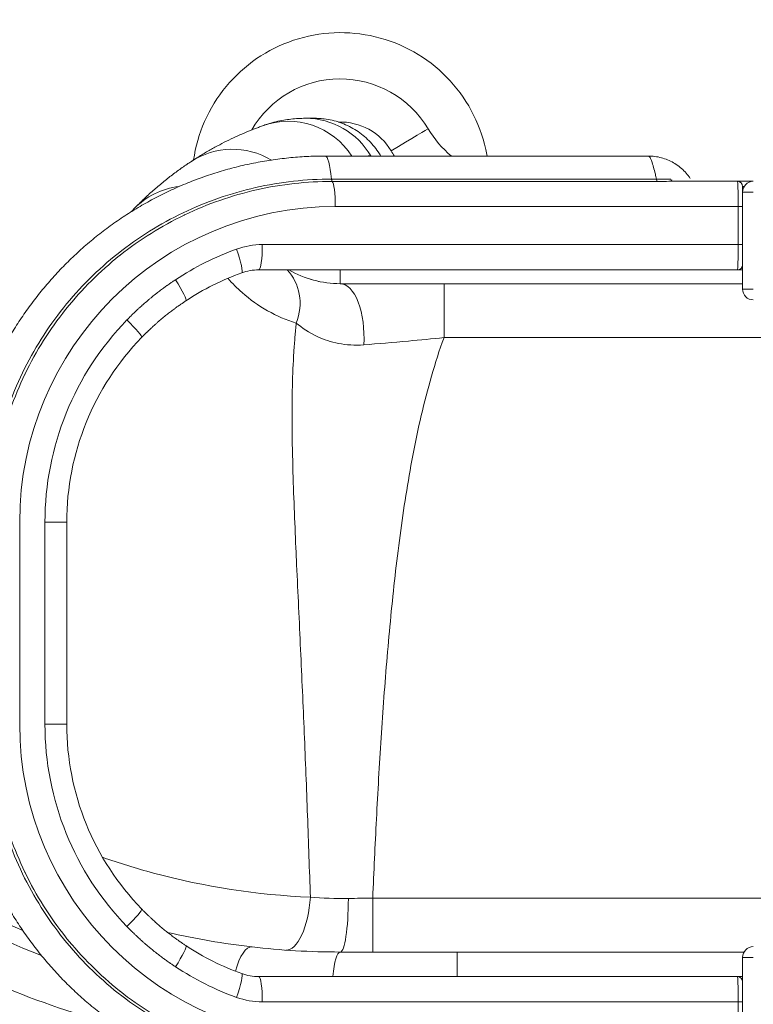
# Model space of a CAD drawing. Units: millimetres. Extents: x 64779 to 81549, y 75203 to 90916.
# Drawn here: x 67926 to 68607, y 81443 to 82356 of the extents above; entities that cross this region are included whole.
import ezdxf

# ---------------------------------------------------------------- set-up
doc = ezdxf.new("R2010")
doc.units = ezdxf.units.MM
doc.header["$MEASUREMENT"] = 0
doc.styles.get("Standard").update_dxf_attribs({"font": 'arial.ttf'})
doc.dimstyles.new('ISO-25', dxfattribs={"dimtxt": 2.5, "dimasz": 2.5, "dimexe": 1.25, "dimexo": 0.625, "dimtad": 1, "dimtxsty": 'Standard', "dimcen": 2.5, "dimadec": 0, "dimazin": 0, "dimtfac": 1, "dimtmove": 0, "dimatfit": 3, "dimfxl": 1, "dimarcsym": 0})

# ---------------------------------------------------------------- blocks, each defined once
blk = doc.blocks.new('*D1')
at = {"color": 0, "lineweight": -2, "transparency": 16777216}
for p, q in [((65418.19, 90412.16), (65418.19, 90533.41)), ((65638.19, 90532.16), (81321.6, 90532.16)), ((81541.6, 90412.16), (81541.6, 90533.41))]:
    blk.add_line(p, q, dxfattribs=at)
at = {"color": 0, "transparency": 16777216}
for points in [[(65638.19, 90568.83), (65638.19, 90495.49), (65418.19, 90532.16)], [(81321.6, 90568.83), (81321.6, 90495.49), (81541.6, 90532.16)]]:
    blk.add_solid(points, dxfattribs=at)
at = {"layer": 'Defpoints', "color": 0, "transparency": 16777216}
for p in [(81541.6, 90532.16), (81541.6, 81809.57), (65418.19, 81358.03)]:
    blk.add_point(p, dxfattribs=at)
at = {"color": 0, "lineweight": 18, "transparency": 16777216, "insert": (73479.89, 90744.91), "char_height": 260, "attachment_point": 5}
blk.add_mtext('1610', dxfattribs=at)
blk = doc.blocks.new('*D2')
at = {"color": 0, "lineweight": -2, "transparency": 16777216}
for p, q in [((65282.39, 90319.79), (65161.14, 90319.79)), ((65162.39, 90099.79), (65162.39, 75428.34)), ((65282.39, 75208.34), (65161.14, 75208.34))]:
    blk.add_line(p, q, dxfattribs=at)
at = {"color": 0, "transparency": 16777216}
for points in [[(65125.72, 90099.79), (65199.05, 90099.79), (65162.39, 90319.79)], [(65125.72, 75428.34), (65199.05, 75428.34), (65162.39, 75208.34)]]:
    blk.add_solid(points, dxfattribs=at)
at = {"layer": 'Defpoints', "color": 0, "transparency": 16777216}
for p in [(73194.37, 90319.79), (65162.39, 75208.34), (72681.19, 75208.34)]:
    blk.add_point(p, dxfattribs=at)
at = {"color": 0, "lineweight": 18, "transparency": 16777216, "insert": (64949.64, 82764.07), "char_height": 260, "attachment_point": 5, "rotation": 90}
blk.add_mtext('1510', dxfattribs=at)

msp = doc.modelspace()

# ---------------------------------------------------------------- linework, layer by layer
at = {"color": 0, "linetype": 'Continuous', "lineweight": 18}
for p, q in [((68509.181, 82229.497), (68209.42, 82229.497)), ((68516.82, 82208.08), (68215.285, 82208.08)), ((68215.816, 82205.947), (68517.359, 82205.947)), ((68591.93, 82206.069), (68532.1, 82206.069)), ((68218.69, 82182.641), (68592.57, 82182.641)), ((68592.57, 82182.641), (68592.57, 82147.348)), ((68596.616, 82147.348), (68596.616, 82182.641)), ((68592.57, 82147.348), (68150.979, 82147.348)), ((68596.616, 82130.82), (68596.616, 82106.069)), ((68147.78, 82123.92), (68591.93, 82123.92)), ((68223.328, 82111.069), (68596.616, 82111.069)), ((68319.608, 82061.069), (68683.328, 82061.069)), ((67925.84, 81889.791), (67925.84, 81702.367)), ((67949.268, 81889.791), (67949.268, 81702.367)), ((67969.496, 81889.791), (67969.496, 81702.367)), ((68683.328, 81541.069), (68253.464, 81541.069)), ((68597.944, 81491.069), (68331.664, 81491.069)), ((68596.616, 81486.089), (68596.616, 81461.338)), ((68147.78, 81468.238), (68591.93, 81468.238)), ((68592.57, 81444.81), (68150.979, 81444.81)), ((68592.57, 81444.81), (68592.57, 81409.517)), ((68596.616, 81409.517), (68596.616, 81444.81))]:
    msp.add_line(p, q, dxfattribs=at)
for centre, radius, start, end in [((68223.328, 82206.069), 95, 30.851886, 149.895567), ((68224.899, 82296.056), 7, 134.948073, 134.953799), ((68154.648, 82264.233), 5.25, 157.983052, 157.994598), ((68190.933, 82194.204), 70.284, 30.172861, 90), ((68175.001, 82191.413), 70.284, 32.810835, 109.877974), ((68223.328, 82206.069), 55, 30.851886, 91.622461), ((68390.735, 82306.069), 100, 210.851886, 229.971089), ((68123.276, 82165.474), 70.284, 59.078996, 123.386777), ((68390.735, 82306.069), 140, 210.851886, 213.157532), ((68500.577, 82206.069), 23.428, 62.526556, 62.527988), ((68541.156, 82229.497), 23.428, 246.007255, 246.012551), ((68082.161, 82131.443), 70.284, 96.803082, 135.839801), ((68591.93, 82201.384), 4.686, 0, 90), ((68606.616, 82196.069), 10, 90, 180), ((68591.93, 82128.606), 4.686, 270, 0), ((68223.328, 82206.069), 95, 239.851299, 270), ((68606.616, 82106.069), 10, 180, 270), ((68606.616, 81486.089), 10, 90, 180), ((68591.93, 81463.553), 4.686, 0, 90)]:
    msp.add_arc(centre, radius, start, end, dxfattribs=at)
at = {"color": 0, "linetype": 'Continuous', "lineweight": 18, "extrusion": (0, 0, -1)}
for centre, major_axis, ratio, start_param, end_param in [((68270.545, 82234.274), (34.34, 20.513), 0, -1.5707963, 0), ((68517.441, 82211.774), (0, -5.857), 0.1365642, 0.1020105, 0.8882724), ((68223.328, 82206.069), (-54.878, -3.648), 0.0000024, 0, 0.0000094), ((68215.49, 82182.641), (0, 23.428), 0.1365642, 0.1020161, 1.5707963), ((68608.33, 82206.069), (-16.4, 0), 0, -1.4660887, 0.0000017), ((68591.93, 82182.641), (0, -23.428), 0.0273128, -3.1415927, -1.5707963), ((68608.33, 82201.384), (11.714, 0), 0, 2.6249381, 3.1416082), ((68596.616, 82182.641), (0, 18.742), 0, -1.5707963, 0), ((68218.69, 81889.791), (-257.985, 138.582), 1, -0.4929403, 1.077856), ((68591.93, 82182.641), (4.686, 0), 0, -1.4338137, -0.0000097), ((68591.93, 82147.348), (0, -23.428), 0.0273128, -1.5707963, 0), ((68596.616, 82147.348), (0, 18.742), 0, -2.6506465, -1.5707963), ((68215.49, 81889.791), (-216.707, 116.409), 1, 0.495145, 0.7309181), ((68147.78, 82077.064), (-41.278, 22.173), 1, 0.7309191, 1.0778552), ((68139.757, 82087.575), (28.818, 40.86), 0.8856831, 0.1576855, 1.2890263), ((68182.072, 82067.062), (14.226, 47.933), 0, -0.0000286, 0.0043489), ((68192.594, 82064.364), (10.598, 48.864), 0.8856304, 0, 0.0031502), ((68192.594, 82064.364), (10.598, 48.864), 0, 0.0000046, 0.0039417), ((68223.328, 82061.069), (0, 50), 0.4406226, 0, 1.7049557), ((68319.608, 82061.069), (0, 50), 0, -0.0000068, 1.5707895), ((68178.498, 82067.889), (8.27, 49.311), 0, -0.7340943, -0.7340203), ((68606.616, 82106.069), (-10, 0), 0, 0, 1.5707963), ((68173.537, 82038.305), (8.254, 28.84), 0.0000016, 0, 0.0000063), ((68215.49, 81889.791), (-216.707, 116.409), 1, -0.4929421, 0.2777508), ((68218.69, 81702.367), (-237.345, 127.498), 1, -1.2636424, -0.4929495), ((68250.65, 81541.099), (130.153, 1.813), 0.0005327, 1.5491771, 1.7235322), ((68022.199, 81514.679), (16.808, 16.321), 0.095595, 0, 1.4726639), ((68067.23, 81477.407), (12.892, 19.562), 0.114351, 0, 1.4955758), ((68136.907, 81456.025), (4.573, 39.738), 0.3456997, -1.1642487, 0), ((68223.328, 81451.069), (0, 40), 0.1899454, -1.1271657, 0), ((68331.664, 81451.069), (0, 40), 0, -1.1271824, -0.0000167), ((68218.69, 81702.367), (-237.345, 127.497), 1, -1.7168064, -1.4810333), ((68224.094, 81451.057), (-5.967, 29.169), 0.0000004, -0.000001, 0.0000037), ((68123.882, 81448.998), (7.966, 22.032), 0.1285662, 0, 1.5243453), ((68147.78, 81444.81), (0, 23.428), 0.1365642, 0, 1.5707963), ((68608.33, 81468.238), (-16.4, 0), 0, -0.7751811, 0.0000122), ((68591.93, 81444.81), (0, -23.428), 0.0273128, -3.1415927, -1.5707963), ((68596.616, 81444.81), (0, 18.742), 0, -1.5707963, -0.4909462), ((68150.979, 81515.094), (-61.916, 33.26), 1, -2.0637416, -1.7168055), ((68591.93, 81444.81), (4.686, 0), 0, -1.4338073, -0.0000032)]:
    msp.add_ellipse(centre, major_axis=major_axis, ratio=ratio, start_param=start_param, end_param=end_param, dxfattribs=at)
at = {"color": 0, "linetype": 'Continuous', "lineweight": 18}
for centre, major_axis, ratio, start_param, end_param in [((68209.382, 82170.927), (0, 58.57), 0.1303609, -0.8836603, -0.0001398), ((68291.936, 82252.925), (0, -46.856), 0.9912265, -1.0480013, -1.0471977), ((67776.4, 82217.793), (744.466, -0.009), 0.0000017, -0.1318414, -0.1318344), ((68532.1, 82211.926), (0, -5.857), 0.4884877, -0.8606741, 0), ((68606.616, 82196.069), (10, 0), 0, 1.5707885, 3.1415849), ((68040.436, 82207.922), (16.308, -41.963), 0.0000007, -0.0000004, 0.0000056), ((68150.979, 82077.064), (61.916, -33.26), 1, -4.2194457, -3.8725096), ((68147.78, 82147.348), (0, -23.428), 0.1365642, 0, 1.5707963), ((68223.33, 82206.071), (-72.375, -61.542), 0.0000009, 0, 0.0000036), ((68591.93, 82147.348), (4.686, 0), 0, -0.0000688, 1.4337353), ((68218.69, 81889.791), (237.346, -127.496), 1, -3.8725104, -3.6367373), ((68123.882, 82143.161), (7.966, -22.032), 0.1285662, 0, 1.5243453), ((68223.328, 82151.069), (0, -40), 0, -0.8248168, -0.0000407), ((68608.33, 82123.92), (-16.4, 0), 0, -0.0000234, 0.77517), ((68067.23, 82114.752), (12.892, -19.562), 0.114351, 0, 1.4955758), ((68218.69, 81889.791), (237.345, -127.497), 1, -3.4193394, -2.6486465), ((68022.199, 82077.479), (16.808, -16.321), 0.095595, 0, 1.4726639), ((68178.497, 82067.89), (1.247, 7.433), 0, -0.0000431, -0.0000375), ((68182.072, 82067.063), (1.85, 6.235), 0, 0.000165, 0.000177), ((68192.594, 82064.364), (-10.598, -48.864), 0.0000002, -1.6220534, -1.6219908), ((68192.594, 82064.364), (49.753, 4.961), 0.0000004, -1.4873064, -1.487244), ((67946.068, 81889.791), (23.428, 0), 0, -0.0000157, 1.4337883), ((68218.69, 81702.367), (257.985, -138.582), 1, -2.6486523, -1.077856), ((67946.068, 81702.367), (23.428, 0), 0, -0.0000171, 1.433787), ((68215.49, 81702.367), (216.707, -116.409), 1, -2.6486506, -1.8779577), ((68176.275, 81542.734), (-3.533, -49.875), 0.3858203, 0.0100347, 1.58198), ((68253.464, 81541.069), (0, -50), 0, 0.0000064, 1.5708028), ((68223.328, 81541.069), (0, -50), 0.1504213, 0, 1.5645107), ((68213.299, 81540.633), (-2.481, 49.938), 0.3854954, -2.3527881, -2.3527483), ((68215.49, 81702.367), (216.707, -116.409), 1, -1.6605644, -1.4247914), ((68213.299, 81540.633), (2.481, -49.939), 0, 0.1290642, 0.1291015), ((68213.298, 81540.633), (2.482, -49.938), 0.3854968, 0.1083289, 0.1083511), ((68320.338, 81491.069), (-493.833, 0), 0, -1.5937332, -1.3730682), ((68606.616, 81486.089), (10, 0), 0, 1.5707811, 3.1415774), ((68147.78, 81515.094), (41.278, -22.173), 1, -1.4247913, -1.0778552)]:
    msp.add_ellipse(centre, major_axis=major_axis, ratio=ratio, start_param=start_param, end_param=end_param, dxfattribs=at)
at = {"lineweight": 18}
msp.add_open_spline([(65418.186, 81358.03), (65412.247, 81513.556), (65425.227, 81794.062), (65385.188, 82592.642), (66017.616, 84127.01), (67850.467, 84400.884), (69769.693, 84877.301), (69686.44, 85720.232), (69730.397, 87075.204), (69548.283, 88564.988), (69731.899, 90426.787), (71303.815, 90288.594), (72414.7, 90336.544), (73454.231, 90309.287), (74500.243, 90342.041), (75465.882, 90285.426), (76890.21, 90364.777), (77149.968, 88507.309), (76772.434, 86803.969), (77784.107, 85261.056), (77765.632, 84567.535), (77662.089, 83662.884), (79495.573, 83712.406), (81143.102, 84014.915), (81573.939, 82612.926), (81534.22, 81817.037), (81573.835, 81018.144), (81145.831, 79648.743), (78973.284, 79856.67), (76183.814, 80205.769), (76228.717, 79474.919), (76236.951, 78915.657), (75986.123, 77878.436), (74740.474, 77966.037), (74411.377, 76899.229), (74850.84, 75565.374), (73426.975, 75180.534), (72711.159, 75212.401), (71999.465, 75189.134), (70516.325, 75513.269), (71258.47, 77290.977), (69925.193, 77928.473), (69917.507, 79306.39), (68547.5, 79506.868), (67451.852, 80025.616), (65762.173, 79566.827), (65438.485, 80826.424), (65418.186, 81358.03)], degree=3, knots=[0, 0, 0, 0, 447.8308637, 866.1080192, 2394.6257386, 4795.1894752, 6482.668803, 6839.0724155, 7197.377889, 10583.2670239, 11558.2407666, 12782.5007751, 13891.8250291, 14798.8535372, 15879.0296721, 16989.7351631, 17990.4345931, 18912.2030941, 22185.2457155, 23601.1744152, 23909.3357218, 24279.7311255, 26119.3214129, 27536.1344962, 29066.8682256, 29519.4838864, 29972.9714716, 31503.705201, 32920.5182843, 36236.6370287, 36525.696628, 36819.8942334, 37967.9445305, 39115.9948276, 39632.17218, 41048.9852633, 42579.7189927, 42908.3969767, 43236.0813674, 44765.8425884, 46182.6556717, 47320.394013, 48468.4443101, 49569.4325121, 50864.6579149, 52281.4709982, 53812.2047276, 53812.2047276, 53812.2047276, 53812.2047276], dxfattribs=at)
at = {"color": 0, "linetype": 'Continuous', "lineweight": 18}
for points, knots in [([(69034.328, 82206.069), (69034.343, 82219.905), (69034.007, 82233.741), (69033.317, 82247.56), (69029.952, 82314.877), (69018.151, 82381.769), (68998.28, 82446.174), (68978.409, 82510.577), (68950.47, 82572.485), (68915.323, 82629.993), (68879.61, 82688.427), (68836.459, 82742.309), (68787.241, 82789.927), (68738.756, 82836.836), (68684.391, 82877.661), (68625.823, 82911.142), (68567.265, 82944.618), (68504.514, 82970.748), (68439.504, 82988.727), (68374.504, 83006.703), (68307.255, 83016.529), (68239.83, 83017.901), (68172.415, 83019.273), (68104.832, 83012.194), (68039.165, 82996.883), (67973.507, 82981.573), (67909.772, 82958.035), (67849.924, 82926.993), (67790.084, 82895.956), (67734.137, 82857.421), (67683.808, 82812.576), (67633.484, 82767.736), (67588.782, 82716.594), (67551.079, 82660.723), (67512.256, 82603.193), (67480.861, 82540.656), (67457.919, 82475.154), (67435.622, 82411.493), (67421.309, 82345.041), (67415.422, 82277.845), (67409.538, 82210.672), (67412.074, 82142.765), (67422.954, 82076.218), (67433.83, 82009.689), (67453.044, 81944.528), (67480.003, 81882.741), (67508.35, 81817.773), (67545.26, 81756.548), (67589.479, 81701.148), (67631.545, 81648.445), (67680.215, 81601.019), (67733.99, 81560.332), (67787.737, 81519.666), (67846.576, 81485.736), (67908.695, 81459.589), (67943.636, 81444.881), (67979.612, 81432.637), (68016.263, 81422.949)], [-377.3262517, -377.3262517, -377.3262517, -377.3262517, -373.1308639, -373.1308639, -373.1308639, -352.6927577, -352.6927577, -352.6927577, -332.2557537, -332.2557537, -332.2557537, -311.4897691, -311.4897691, -311.4897691, -291.0331532, -291.0331532, -291.0331532, -270.5802069, -270.5802069, -270.5802069, -250.1306792, -250.1306792, -250.1306792, -229.6843195, -229.6843195, -229.6843195, -209.2408775, -209.2408775, -209.2408775, -188.8001035, -188.8001035, -188.8001035, -168.361748, -168.361748, -168.361748, -147.3165295, -147.3165295, -147.3165295, -126.8629556, -126.8629556, -126.8629556, -106.416057, -106.416057, -106.416057, -85.9748324, -85.9748324, -85.9748324, -64.4811243, -64.4811243, -64.4811243, -44.0335867, -44.0335867, -44.0335867, -23.5966048, -23.5966048, -23.5966048, -12.101177, -12.101177, -12.101177, -12.101177]), ([(67946.051, 81487.78), (67899.958, 81505.552), (67805.71, 81552.718), (67679.058, 81652.68), (67584.688, 81767.825), (67521.688, 81881.376), (67482.211, 81985.426), (67458.074, 82094.083), (67449.781, 82205.075), (67457.501, 82316.097), (67481.075, 82424.877), (67520.016, 82529.142), (67573.511, 82626.732), (67640.467, 82715.649), (67719.485, 82794.028), (67808.927, 82860.254), (67906.962, 82912.967), (68011.534, 82951.059), (68120.49, 82973.754), (68231.589, 82980.573), (68354.825, 82970.366), (68462.863, 82942.705), (68554.059, 82904.705), (68641.192, 82858.164), (68730.994, 82792.039), (68816.915, 82703.084), (68881.95, 82612.775), (68933.355, 82514.055), (68970.062, 82408.978), (68990.193, 82305.459), (68994.248, 82237.259), (68994.208, 82206.069)], [19.6533005, 19.6533005, 19.6533005, 19.6533005, 35.4132955, 53.1199432, 70.8265909, 82.6310227, 94.4354546, 106.2398864, 118.0443182, 129.84875, 141.6531818, 153.4576137, 165.2620455, 177.0664773, 188.8709091, 200.6753409, 212.4797728, 224.2842046, 236.0886364, 247.8930682, 259.6975, 275.4367425, 283.3063637, 291.1759849, 306.9152273, 318.7196591, 330.524091, 342.3285228, 354.1329546, 365.9373864, 375.8866967, 375.8866967, 375.8866967, 375.8866967]), ([(68979.201, 82206.069), (68979.23, 82228.016), (68977.919, 82259.023), (68970.956, 82325.907), (68955.232, 82406.106), (68922.157, 82500.37), (68889.728, 82565.295), (68862.004, 82612.047), (68816.696, 82679.878), (68759.802, 82743.072), (68663.28, 82825.389), (68586.111, 82874.029), (68508.397, 82907.462), (68451.848, 82928.663), (68405.226, 82941.797), (68359.275, 82950.674), (68347.371, 82952.713), (68269.852, 82965.08), (68158.509, 82966.278), (68025.13, 82938.573), (67956.494, 82915.033), (67889.804, 82886.65), (67833.779, 82856.608), (67783.289, 82822.054), (67761.647, 82805.619), (67750.977, 82797.208), (67742.179, 82790.081), (67721.381, 82772.594), (67664.676, 82720.44), (67607.18, 82649.762), (67542.011, 82540.882), (67499.893, 82440.002), (67472.678, 82315.795), (67466.154, 82225.225), (67470.049, 82116.53), (67489.591, 82008.953), (67534.324, 81889.954), (67595.631, 81778.566), (67687.629, 81665.491), (67805.684, 81571.563), (67890.707, 81527.062), (67928.738, 81510.964)], [-369.0508589, -369.0508589, -369.0508589, -369.0508589, -362.0337384, -359.1374685, -347.5523889, -335.9673092, -327.2784995, -324.3822296, -318.5896898, -301.2120704, -297.3503771, -278.0419111, -272.2493713, -270.3185247, -258.733445, -256.8025984, -255.3544635, -254.8717518, -231.7015926, -220.1165129, -211.4277032, -208.5314333, -196.9463537, -191.1538139, -188.9816114, -188.257544, -186.809409, -185.3612741, -179.5687342, -162.1911148, -156.398575, -139.0209555, -127.4358759, -115.8507963, -110.0582565, -92.680637, -81.0955574, -69.5104778, -52.1328583, -34.7552389, -21.5501551, -21.5501551, -21.5501551, -21.5501551]), ([(67896.501, 81570.015), (67881.224, 81577.851), (67821.269, 81611.377), (67725.358, 81684.863), (67636.268, 81790.361), (67576.274, 81894.793), (67531.846, 82006.721), (67511.474, 82108.267), (67505.901, 82211.144), (67510.511, 82297.035), (67534.133, 82415.142), (67572.275, 82511.413), (67632.109, 82615.662), (67685.339, 82683.597), (67738.14, 82733.974), (67757.534, 82750.897), (67765.743, 82757.799), (67775.702, 82765.95), (67795.915, 82781.89), (67843.135, 82815.491), (67895.675, 82844.914), (67958.344, 82872.951), (68022.941, 82896.435), (68148.782, 82924.985), (68254.255, 82925.78), (68327.887, 82915.411), (68339.196, 82913.686), (68382.87, 82906.075), (68427.253, 82894.444), (68481.177, 82875.344), (68555.358, 82845.026), (68629.287, 82800.297), (68722.129, 82724.008), (68777.107, 82665.144), (68821.194, 82601.687), (68848.261, 82557.889), (68880.1, 82496.962), (68913.058, 82408.258), (68929.339, 82332.575), (68937.627, 82264.998), (68939.363, 82231.242), (68939.328, 82206.069)], [28.9595172, 28.9595172, 28.9595172, 28.9595172, 34.7552389, 52.1328583, 69.5104778, 81.0955574, 92.680637, 110.0582565, 115.8507963, 127.4358759, 139.0209555, 156.398575, 162.1911148, 179.5687342, 185.3612741, 186.809409, 188.257544, 188.9816114, 191.1538139, 196.9463537, 208.5314333, 211.4277032, 220.1165129, 231.7015926, 254.8717518, 255.3544635, 256.8025984, 258.733445, 270.3185247, 272.2493713, 278.0419111, 297.3503771, 301.2120704, 318.5896898, 324.3822296, 327.2784995, 335.9673092, 347.5523889, 359.1374685, 362.0337384, 370.5306197, 370.5306197, 370.5306197, 370.5306197]), ([(67875.519, 81639.433), (67845.729, 81657.689), (67777.426, 81707.31), (67696.971, 81793.213), (67635.039, 81890.307), (67594.782, 81980.447), (67568.255, 82075.522), (67556.02, 82173.479), (67558.356, 82272.17), (67575.203, 82369.427), (67606.2, 82463.155), (67650.668, 82551.288), (67707.63, 82631.901), (67775.858, 82703.252), (67853.848, 82763.765), (67939.898, 82812.126), (68032.147, 82847.285), (68128.559, 82868.466), (68227.039, 82875.209), (68336.385, 82866.503), (68432.176, 82841.839), (68512.874, 82807.719), (68589.836, 82765.838), (68668.798, 82706.259), (68743.713, 82626.145), (68799.784, 82544.895), (68843.263, 82456.28), (68873.218, 82362.216), (68886.855, 82277.925), (68889.076, 82225.589), (68889.047, 82206.069)], [36.6703939, 36.6703939, 36.6703939, 36.6703939, 48.0358643, 64.047819, 74.7224555, 85.397092, 96.0717286, 106.7463651, 117.4210016, 128.0956381, 138.7702746, 149.4449111, 160.1195476, 170.7941841, 181.4688206, 192.1434571, 202.8180936, 213.4927301, 224.1673666, 234.8420031, 249.0748518, 256.1912761, 263.3077005, 277.5405492, 288.2151857, 298.8898222, 309.5644587, 320.2390952, 330.9137317, 337.2638033, 337.2638033, 337.2638033, 337.2638033]), ([(68359.555, 82229.497), (68359.197, 82231.575), (68356.306, 82246.312), (68346.461, 82272.697), (68323.262, 82304.026), (68292.368, 82327.695), (68256.207, 82341.907), (68217.577, 82345.616), (68179.441, 82338.561), (68144.729, 82321.308), (68116.081, 82295.168), (68095.957, 82262.53), (68088.961, 82238.092), (68087.185, 82225.845)], [-133.4199171, -133.4199171, -133.4199171, -133.4199171, -131.9823803, -123.1835549, -114.3847296, -105.5859042, -96.7870789, -87.9882535, -79.1894282, -70.3906028, -61.5917775, -52.7929521, -44.3089401, -44.3089401, -44.3089401, -44.3089401]), ([(68151.104, 82257.509), (68152.691, 82258.083), (68154.266, 82258.614), (68158.468, 82259.935), (68161.064, 82260.648), (68166.101, 82261.856), (68168.543, 82262.354), (68173.174, 82263.158), (68175.365, 82263.469), (68179.852, 82263.988), (68182.117, 82264.177), (68186.638, 82264.434), (68188.874, 82264.488), (68190.933, 82264.488)], [0, 0, 0, 0, 10.0009655, 10.0009655, 26.9667698, 26.9667698, 43.8711975, 43.8711975, 60.4228541, 60.4228541, 78.5597858, 78.5597858, 98.410839, 98.410839, 98.410839, 98.410839]), ([(68190.933, 82264.488), (68191.374, 82264.488), (68191.799, 82264.488), (68193.398, 82264.488), (68194.453, 82264.488), (68196.293, 82264.488), (68197.078, 82264.488), (68198.375, 82264.488), (68198.888, 82264.488), (68199.642, 82264.488), (68199.883, 82264.488), (68200.014, 82264.488), (68200.031, 82264.488), (68200.044, 82264.488), (68200.046, 82264.488), (68200.048, 82264.488), (68200.048, 82264.488), (68200.048, 82264.488), (68200.048, 82264.488), (68200.048, 82264.488), (68200.048, 82264.488), (68200.049, 82264.488), (68200.049, 82264.488), (68200.049, 82264.488), (68200.05, 82264.488), (68200.05, 82264.488), (68200.051, 82264.488), (68200.052, 82264.488), (68200.052, 82264.488), (68200.176, 82264.488), (68200.388, 82264.488), (68200.754, 82264.485), (68200.952, 82264.483), (68201.746, 82264.47), (68202.341, 82264.454), (68204.722, 82264.356), (68206.506, 82264.214), (68210.789, 82263.709), (68213.286, 82263.277), (68218.21, 82262.148), (68220.644, 82261.45), (68225.417, 82259.799), (68227.762, 82258.843), (68232.329, 82256.688), (68234.558, 82255.485), (68238.866, 82252.85), (68240.953, 82251.415), (68244.953, 82248.332), (68246.872, 82246.68), (68250.517, 82243.185), (68252.248, 82241.336), (68255.496, 82237.468), (68257.017, 82235.444), (68259.266, 82232.09), (68260.069, 82230.806), (68260.828, 82229.497)], [0, 0, 0, 0, 10.0001112, 10.0001112, 39.1238386, 39.1238386, 68.2459176, 68.2459176, 97.368023, 97.368023, 126.4901467, 126.4901467, 133.7700466, 133.7700466, 136.4999952, 136.4999952, 137.5237251, 137.5237251, 137.6196998, 137.6196998, 137.6822004, 137.6822004, 137.6978275, 137.6978275, 137.7056513, 137.7056513, 137.7095898, 137.7095898, 137.7115623, 137.7115623, 138.2141146, 138.2141146, 138.8094139, 138.8094139, 140.5954352, 140.5954352, 145.9568303, 145.9568303, 153.5358014, 153.5358014, 161.1111752, 161.1111752, 168.6865559, 168.6865559, 176.2619365, 176.2619365, 183.8373171, 183.8373171, 191.4126977, 191.4126977, 198.9880782, 198.9880782, 206.5634588, 206.5634588, 211.1022394, 211.1022394, 211.1022394, 211.1022394]), ([(68191.243, 82264.488), (68191.676, 82264.488), (68192.093, 82264.488), (68193.663, 82264.488), (68194.696, 82264.488), (68196.492, 82264.488), (68197.255, 82264.488), (68198.508, 82264.488), (68198.999, 82264.488), (68199.709, 82264.488), (68199.927, 82264.488), (68200.031, 82264.488), (68200.043, 82264.488), (68200.048, 82264.488), (68200.048, 82264.488), (68200.048, 82264.488)], [0, 0, 0, 0, 10.0001112, 10.0001112, 39.1238607, 39.1238607, 68.2459791, 68.2459791, 97.3680851, 97.3680851, 126.4901604, 126.4901604, 133.7700075, 133.7700075, 135.0781737, 135.0781737, 135.0781737, 135.0781737]), ([(68084.6, 82224.159), (68086.077, 82225.133), (68087.545, 82226.083), (68092.119, 82228.99), (68095.187, 82230.863), (68101.218, 82234.413), (68104.177, 82236.088), (68110.013, 82239.274), (68112.89, 82240.784), (68118.596, 82243.675), (68121.419, 82245.049), (68126.858, 82247.605), (68129.493, 82248.797), (68134.799, 82251.116), (68137.458, 82252.231), (68142.55, 82254.291), (68144.986, 82255.237), (68148.609, 82256.599), (68149.877, 82257.065), (68151.104, 82257.509)], [0, 0, 0, 0, 10.0003817, 10.0003817, 31.4163851, 31.4163851, 52.9632781, 52.9632781, 74.847124, 74.847124, 97.522827, 97.522827, 119.993234, 119.993234, 144.1984697, 144.1984697, 168.2348585, 168.2348585, 181.7626728, 181.7626728, 181.7626728, 181.7626728]), ([(67869.633, 81889.791), (67869.633, 81893.125), (67869.682, 81896.459), (67869.942, 81905.261), (67870.236, 81910.728), (67871.088, 81921.646), (67871.647, 81927.1), (67873.027, 81937.975), (67873.849, 81943.399), (67875.753, 81954.197), (67876.837, 81959.572), (67879.261, 81970.253), (67880.602, 81975.562), (67883.538, 81986.104), (67885.134, 81991.341), (67888.579, 82001.738), (67890.429, 82006.901), (67894.377, 82017.132), (67896.477, 82022.203), (67900.915, 82032.232), (67903.257, 82037.192), (67908.172, 82046.984), (67910.748, 82051.818), (67916.13, 82061.36), (67918.939, 82066.069), (67924.784, 82075.351), (67927.821, 82079.925), (67934.111, 82088.918), (67937.366, 82093.34), (67944.081, 82102.012), (67947.543, 82106.265), (67954.663, 82114.593), (67958.323, 82118.669), (67965.842, 82126.647), (67969.702, 82130.55), (67977.61, 82138.167), (67981.659, 82141.883), (67989.93, 82149.111), (67994.154, 82152.626), (68002.759, 82159.44), (68007.144, 82162.742), (68016.066, 82169.128), (68020.606, 82172.215), (68029.835, 82178.169), (68034.527, 82181.037), (68044.042, 82186.542), (68048.869, 82189.181), (68058.638, 82194.217), (68063.583, 82196.616), (68073.573, 82201.166), (68078.621, 82203.319), (68088.821, 82207.38), (68093.975, 82209.29), (68104.374, 82212.858), (68109.621, 82214.518), (68120.188, 82217.581), (68125.51, 82218.985), (68136.208, 82221.531), (68141.586, 82222.673), (68152.386, 82224.694), (68157.811, 82225.574), (68168.702, 82227.072), (68174.171, 82227.689), (68185.135, 82228.659), (68190.632, 82229.011), (68200.547, 82229.405), (68204.965, 82229.495), (68209.383, 82229.498)], [0, 0, 0, 0, 10.0011036, 10.0011036, 26.4174664, 26.4174664, 42.85557, 42.85557, 59.3069835, 59.3069835, 75.7526531, 75.7526531, 92.1736756, 92.1736756, 108.5963675, 108.5963675, 125.0512676, 125.0512676, 141.5196534, 141.5196534, 157.9824072, 157.9824072, 174.4253433, 174.4253433, 190.8918009, 190.8918009, 207.3819247, 207.3819247, 223.8763799, 223.8763799, 240.3557452, 240.3557452, 256.8238386, 256.8238386, 273.3291478, 273.3291478, 289.8568777, 289.8568777, 306.3873421, 306.3873421, 322.900939, 322.900939, 339.4259104, 339.4259104, 355.9803495, 355.9803495, 372.5444185, 372.5444185, 389.0980446, 389.0980446, 405.6303582, 405.6303582, 422.191927, 422.191927, 438.7779098, 438.7779098, 455.3680134, 455.3680134, 471.9418119, 471.9418119, 488.5081299, 488.5081299, 505.1039865, 505.1039865, 521.7108118, 521.7108118, 535.0387223, 535.0387223, 535.0387223, 535.0387223]), ([(68509.181, 82229.497), (68509.236, 82229.497), (68509.291, 82229.491), (68509.347, 82229.479), (68509.632, 82229.415), (68509.937, 82229.186), (68510.257, 82228.791), (68510.578, 82228.395), (68510.915, 82227.832), (68511.26, 82227.118), (68511.606, 82226.405), (68511.96, 82225.545), (68512.324, 82224.547), (68512.597, 82223.799), (68512.874, 82222.974), (68513.155, 82222.082), (68513.437, 82221.19), (68513.722, 82220.231), (68514.007, 82219.223), (68514.577, 82217.207), (68515.149, 82215.001), (68515.726, 82212.655), (68516.09, 82211.177), (68516.456, 82209.643), (68516.82, 82208.08)], [-4.94023153, -4.94023153, -4.94023153, -4.94023153, -4.91691035, -4.91691035, -4.91691035, -4.79778927, -4.79778927, -4.79778927, -4.67866819, -4.67866819, -4.67866819, -4.55954711, -4.55954711, -4.55954711, -4.4702063, -4.4702063, -4.4702063, -4.38086549, -4.38086549, -4.38086549, -4.20218387, -4.20218387, -4.20218387, -4.08962988, -4.08962988, -4.08962988, -4.08962988]), ([(68509.198, 82229.497), (68511.229, 82229.496), (68513.264, 82229.362), (68517.301, 82228.832), (68519.311, 82228.434), (68523.256, 82227.38), (68525.198, 82226.721), (68528.97, 82225.161), (68530.808, 82224.257), (68534.346, 82222.219), (68536.053, 82221.08), (68539.293, 82218.598), (68540.833, 82217.25), (68543.724, 82214.367), (68545.08, 82212.825), (68546.959, 82210.38), (68547.565, 82209.536), (68548.142, 82208.672)], [0.0160461, 0.0160461, 0.0160461, 0.0160461, 6.1098445, 6.1098445, 12.2310011, 12.2310011, 18.3578337, 18.3578337, 24.4771822, 24.4771822, 30.6065191, 30.6065191, 36.7213922, 36.7213922, 42.8548293, 42.8548293, 45.9705453, 45.9705453, 45.9705453, 45.9705453]), ([(68031.817, 82180.487), (68033.4, 82182.116), (68034.984, 82183.712), (68039.494, 82188.159), (68042.419, 82190.932), (68048.292, 82196.296), (68051.239, 82198.885), (68057.144, 82203.888), (68060.098, 82206.297), (68066.059, 82210.989), (68069.064, 82213.265), (68075.115, 82217.687), (68078.16, 82219.826), (68082.312, 82222.641), (68083.46, 82223.408), (68084.6, 82224.159)], [0.1645542, 0.1645542, 0.1645542, 0.1645542, 10.0007408, 10.0007408, 28.1621069, 28.1621069, 46.5849926, 46.5849926, 65.3198073, 65.3198073, 84.6676483, 84.6676483, 104.7221652, 104.7221652, 112.4426463, 112.4426463, 112.4426463, 112.4426463]), ([(68215.285, 82208.08), (68191.564, 82208.102), (68144.102, 82202.82), (68076.387, 82179.287), (68015.491, 82141.243), (67964.504, 82090.52), (67926.029, 82029.602), (67902.098, 81961.54), (67896.682, 81913.706), (67896.682, 81889.791)], [0, 0, 0, 0, 6.1936488, 12.3905293, 18.5874099, 24.7842905, 30.981171, 37.1780516, 43.3749321, 43.3749321, 43.3749321, 43.3749321]), ([(68215.816, 82205.947), (68215.655, 82206.071), (68215.5, 82206.584), (68215.344, 82207.593), (68215.313, 82207.827), (68215.285, 82208.08)], [0.00000947, 0.00000947, 0.00000947, 0.00000947, 0.78795003, 0.78795003, 1.00000323, 1.00000323, 1.00000323, 1.00000323]), ([(68529.93, 82208.108), (68527.611, 82208.128), (68523.342, 82208.072), (68518.793, 82208.064), (68516.82, 82208.08)], [0, 0, 0, 0, 0.7604736, 1.3308261, 1.3308261, 1.3308261, 1.3308261]), ([(67899.375, 81889.791), (67899.375, 81913.467), (67902.046, 81937.144), (67907.318, 81960.217), (67907.335, 81960.292), (67907.352, 81960.368), (67907.37, 81960.444), (67912.645, 81983.453), (67920.507, 82005.857), (67930.747, 82027.097), (67930.808, 82027.222), (67930.868, 82027.347), (67930.929, 82027.472), (67941.182, 82048.668), (67953.806, 82068.701), (67968.476, 82087.072), (67968.583, 82087.207), (67968.691, 82087.341), (67968.798, 82087.476), (67983.5, 82105.824), (68000.243, 82122.508), (68018.605, 82137.128), (68018.738, 82137.234), (68018.871, 82137.339), (68019.004, 82137.445), (68037.417, 82152.057), (68057.449, 82164.596), (68078.604, 82174.761), (68078.725, 82174.819), (68078.846, 82174.877), (68078.967, 82174.935), (68100.191, 82185.1), (68122.538, 82192.876), (68145.461, 82198.086), (68145.532, 82198.102), (68145.603, 82198.118), (68145.673, 82198.134), (68168.671, 82203.343), (68192.245, 82205.969), (68215.816, 82205.947)], [-43.3749321, -43.3749321, -43.3749321, -43.3749321, -37.1983597, -37.1983597, -37.1983597, -37.1780516, -37.1780516, -37.1780516, -31.0174903, -31.0174903, -31.0174903, -30.981171, -30.981171, -30.981171, -24.8293612, -24.8293612, -24.8293612, -24.7842905, -24.7842905, -24.7842905, -18.6319348, -18.6319348, -18.6319348, -18.5874099, -18.5874099, -18.5874099, -12.425752, -12.425752, -12.425752, -12.3905293, -12.3905293, -12.3905293, -6.2127282, -6.2127282, -6.2127282, -6.1936488, -6.1936488, -6.1936488, 0.0032317, 0.0032317, 0.0032317, 0.0032317]), ([(68517.359, 82205.947), (68519.566, 82205.947), (68524.666, 82205.988), (68529.479, 82206.069), (68532.1, 82206.069)], [-1.3308289, -1.3308289, -1.3308289, -1.3308289, -0.7604736, 0, 0, 0, 0]), ([(68070.43, 82114.752), (68069.48, 82114.126), (68068.534, 82113.494), (68066.817, 82112.331), (68066.046, 82111.802), (68065.008, 82111.083), (68064.739, 82110.897), (68063.917, 82110.323), (68063.364, 82109.934), (68062.529, 82109.341), (68062.245, 82109.139), (68061.078, 82108.304), (68060.198, 82107.667), (68058.713, 82106.577), (68058.105, 82106.128), (68056.231, 82104.728), (68054.971, 82103.77), (68053.067, 82102.295), (68052.417, 82101.787), (68050.43, 82100.219), (68049.1, 82099.149), (68047.101, 82097.508), (68046.425, 82096.948), (68044.372, 82095.229), (68043.005, 82094.061), (68040.959, 82092.278), (68040.271, 82091.672), (68038.549, 82090.14), (68037.519, 82089.208), (68036.152, 82087.954), (68035.809, 82087.638), (68034.783, 82086.685), (68034.101, 82086.046), (68033.082, 82085.082), (68032.743, 82084.759), (68031.898, 82083.95), (68031.392, 82083.462), (68030.721, 82082.809), (68030.553, 82082.646), (68030.135, 82082.237), (68029.884, 82081.991), (68029.551, 82081.663), (68029.468, 82081.581), (68029.218, 82081.335), (68029.052, 82081.17), (68028.804, 82080.923), (68028.721, 82080.841), (68028.473, 82080.594), (68028.307, 82080.429), (68028.06, 82080.182), (68027.977, 82080.099), (68027.729, 82079.85), (68027.563, 82079.683), (68027.315, 82079.433), (68027.232, 82079.349), (68026.899, 82079.013), (68026.65, 82078.76), (68026.066, 82078.165), (68025.732, 82077.823), (68025.399, 82077.479)], [-5.0281476, -5.0281476, -5.0281476, -5.0281476, -4.7348665, -4.7348665, -4.4937279, -4.4937279, -4.4094417, -4.4094417, -4.235247, -4.235247, -4.1454223, -4.1454223, -3.8655632, -3.8655632, -3.6707415, -3.6707415, -3.2628576, -3.2628576, -3.0503971, -3.0503971, -2.6107268, -2.6107268, -2.3844162, -2.3844162, -1.9213451, -1.9213451, -1.6854785, -1.6854785, -1.3278851, -1.3278851, -1.2079384, -1.2079384, -0.9673797, -0.9673797, -0.8468965, -0.8468965, -0.6661311, -0.6661311, -0.6058973, -0.6058973, -0.5155996, -0.5155996, -0.4855185, -0.4855185, -0.4253887, -0.4253887, -0.3953429, -0.3953429, -0.3352871, -0.3352871, -0.3052226, -0.3052226, -0.2448329, -0.2448329, -0.2145114, -0.2145114, -0.1230561, -0.1230561, 0, 0, 0, 0]), ([(68119.115, 82116.119), (68123.18, 82111.388), (68141.169, 82093.098), (68164.005, 82080.209), (68182.531, 82074.42)], [-17.4520781, -17.4520781, -17.4520781, -17.4520781, -13.198238, -0.0000348, -0.0000348, -0.0000348, -0.0000348]), ([(68196.298, 82114.996), (68196.286, 82114.999), (68196.275, 82115.003), (68196.263, 82115.006), (68196.155, 82115.038), (68196.047, 82115.07), (68195.939, 82115.103)], [-2.959318292, -2.959318292, -2.959318292, -2.959318292, -2.954965661, -2.954965661, -2.954965661, -2.914988863, -2.914988863, -2.914988863, -2.914988863]), ([(68196.117, 82115.049), (68196.173, 82115.033), (68196.229, 82115.016), (68196.289, 82114.998), (68196.294, 82114.997), (68196.298, 82114.996)], [2.901353345, 2.901353345, 2.901353345, 2.901353345, 2.954965661, 2.954965661, 2.959318292, 2.959318292, 2.959318292, 2.959318292]), ([(68039.007, 82061.159), (68039.311, 82061.472), (68039.616, 82061.784), (68040.15, 82062.328), (68040.377, 82062.559), (68040.681, 82062.866), (68040.757, 82062.943), (68040.984, 82063.171), (68041.135, 82063.323), (68041.361, 82063.55), (68041.437, 82063.626), (68041.663, 82063.852), (68041.814, 82064.003), (68042.04, 82064.228), (68042.116, 82064.303), (68042.343, 82064.529), (68042.495, 82064.679), (68042.722, 82064.904), (68042.798, 82064.979), (68043.103, 82065.278), (68043.331, 82065.503), (68043.713, 82065.876), (68043.866, 82066.025), (68044.479, 82066.621), (68044.941, 82067.066), (68045.713, 82067.805), (68046.023, 82068.1), (68046.953, 82068.981), (68047.575, 82069.564), (68048.513, 82070.434), (68048.825, 82070.722), (68050.073, 82071.868), (68051.014, 82072.718), (68052.586, 82074.117), (68053.214, 82074.67), (68055.082, 82076.298), (68056.331, 82077.366), (68058.205, 82078.934), (68058.823, 82079.446), (68060.647, 82080.944), (68061.862, 82081.921), (68063.676, 82083.353), (68064.269, 82083.817), (68066.008, 82085.163), (68067.159, 82086.038), (68068.87, 82087.316), (68069.425, 82087.727), (68070.781, 82088.721), (68071.584, 82089.303), (68072.649, 82090.065), (68072.908, 82090.25), (68073.671, 82090.791), (68074.176, 82091.146), (68074.927, 82091.67), (68075.172, 82091.841), (68076.12, 82092.497), (68076.824, 82092.98), (68078.392, 82094.041), (68079.255, 82094.618), (68080.123, 82095.19)], [0, 0, 0, 0, 0.1230561, 0.1230561, 0.2145114, 0.2145114, 0.2448329, 0.2448329, 0.3052226, 0.3052226, 0.3352871, 0.3352871, 0.3953429, 0.3953429, 0.4253887, 0.4253887, 0.4855185, 0.4855185, 0.5155996, 0.5155996, 0.6058973, 0.6058973, 0.6661311, 0.6661311, 0.8468965, 0.8468965, 0.9673797, 0.9673797, 1.2079384, 1.2079384, 1.3278851, 1.3278851, 1.6854785, 1.6854785, 1.9213451, 1.9213451, 2.3844162, 2.3844162, 2.6107268, 2.6107268, 3.0503971, 3.0503971, 3.2628576, 3.2628576, 3.6707415, 3.6707415, 3.8655632, 3.8655632, 4.1454223, 4.1454223, 4.235247, 4.235247, 4.4094417, 4.4094417, 4.4937279, 4.4937279, 4.7348665, 4.7348665, 5.0281476, 5.0281476, 5.0281476, 5.0281476]), ([(68182.531, 82074.42), (68182.072, 82070.196), (68181.668, 82065.997), (68181.309, 82061.826), (68180.907, 82057.137), (68180.563, 82052.481), (68180.268, 82047.859), (68179.591, 82037.249), (68179.17, 82026.815), (68178.917, 82016.535), (68178.554, 82001.776), (68178.532, 81987.335), (68178.687, 81973.144), (68178.843, 81958.952), (68179.177, 81945.009), (68179.6, 81931.242), (68180.374, 81906.031), (68181.435, 81881.411), (68182.527, 81857.097), (68182.628, 81854.857), (68182.729, 81852.619), (68182.831, 81850.384), (68184.038, 81823.889), (68185.286, 81797.724), (68186.483, 81771.755), (68187.679, 81745.787), (68188.829, 81720.015), (68189.908, 81694.367), (68190.987, 81668.718), (68191.996, 81643.192), (68192.938, 81617.728), (68193.874, 81592.41), (68194.745, 81567.152), (68195.556, 81541.928)], [-55.0068321, -55.0068321, -55.0068321, -55.0068321, -53.9888877, -53.9888877, -53.9888877, -52.8443418, -52.8443418, -52.8443418, -50.2170637, -50.2170637, -50.2170637, -46.4452396, -46.4452396, -46.4452396, -42.6734156, -42.6734156, -42.6734156, -35.7661196, -35.7661196, -35.7661196, -35.1297676, -35.1297676, -35.1297676, -27.5861195, -27.5861195, -27.5861195, -20.0424715, -20.0424715, -20.0424715, -12.4988234, -12.4988234, -12.4988234, -4.9984869, -4.9984869, -4.9984869, -4.9984869]), ([(68182.531, 82074.42), (68187.579, 82070.273), (68198.659, 82062.577), (68221.006, 82054.879), (68236.763, 82053.719), (68245.161, 82054.381)], [0, 0, 0, 0, 5.47733, 9.1288833, 12.7804366, 12.7804366, 12.7804366, 12.7804366]), ([(68245.161, 82054.381), (68258.256, 82055.414), (68282.744, 82057.453), (68308.514, 82059.923), (68319.608, 82061.069)], [-9.963998, -9.963998, -9.963998, -9.963998, -4.2702848, 0, 0, 0, 0]), ([(68253.464, 81541.069), (68254.49, 81565.534), (68256.772, 81615.106), (68261.044, 81689.718), (68266.546, 81764.981), (68273.77, 81840.084), (68281.913, 81902.297), (68290.453, 81951.81), (68298.178, 81988.729), (68307.583, 82025.295), (68315.297, 82049.257), (68319.608, 82061.069)], [5.1541947, 5.1541947, 5.1541947, 5.1541947, 12.4988234, 20.0424715, 27.5861195, 35.1297676, 42.6734156, 46.4452396, 50.2170637, 53.9888877, 57.7607117, 57.7607117, 57.7607117, 57.7607117]), ([(68209.383, 81362.662), (68206.068, 81362.664), (68202.753, 81362.715), (68193.948, 81362.979), (68188.46, 81363.277), (68177.501, 81364.138), (68172.026, 81364.702), (68161.108, 81366.094), (68155.663, 81366.923), (68144.822, 81368.843), (68139.425, 81369.934), (68128.701, 81372.376), (68123.371, 81373.727), (68112.787, 81376.685), (68107.529, 81378.292), (68097.094, 81381.76), (68091.913, 81383.622), (68081.649, 81387.594), (68076.564, 81389.706), (68066.51, 81394.17), (68061.538, 81396.523), (68051.727, 81401.464), (68046.885, 81404.051), (68037.328, 81409.46), (68032.61, 81412.282), (68023.316, 81418.153), (68018.735, 81421.203), (68009.731, 81427.52), (68005.305, 81430.789), (67996.624, 81437.531), (67992.367, 81441.006), (67984.033, 81448.154), (67979.954, 81451.827), (67971.974, 81459.371), (67968.072, 81463.243), (67960.46, 81471.17), (67956.749, 81475.228), (67949.532, 81483.512), (67946.025, 81487.742), (67939.23, 81496.355), (67935.939, 81500.741), (67929.574, 81509.666), (67926.499, 81514.207), (67920.568, 81523.438), (67917.711, 81528.129), (67912.23, 81537.643), (67909.603, 81542.468), (67904.591, 81552.232), (67902.204, 81557.174), (67897.678, 81567.157), (67895.537, 81572.201), (67891.499, 81582.389), (67889.602, 81587.537), (67886.059, 81597.919), (67884.411, 81603.156), (67881.374, 81613.698), (67879.983, 81619.006), (67877.463, 81629.672), (67876.334, 81635.033), (67874.337, 81645.796), (67873.469, 81651.201), (67871.994, 81662.053), (67871.387, 81667.503), (67870.437, 81678.426), (67870.094, 81683.902), (67869.717, 81693.708), (67869.634, 81698.038), (67869.634, 81702.367)], [0, 0, 0, 0, 10.0010629, 10.0010629, 26.5721755, 26.5721755, 43.1656744, 43.1656744, 59.7723455, 59.7723455, 76.371842, 76.371842, 92.9439451, 92.9439451, 109.5124578, 109.5124578, 126.1010638, 126.1010638, 142.6894062, 142.6894062, 159.2570435, 159.2570435, 175.7908131, 175.7908131, 192.3403695, 192.3403695, 208.9040522, 208.9040522, 225.4618283, 225.4618283, 241.9936912, 241.9936912, 258.5046047, 258.5046047, 275.0335389, 275.0335389, 291.5633009, 291.5633009, 308.0740831, 308.0740831, 324.5472782, 324.5472782, 341.0220509, 341.0220509, 357.5152804, 357.5152804, 374.0076344, 374.0076344, 390.4796665, 390.4796665, 406.9228169, 406.9228169, 423.3827718, 423.3827718, 439.8516237, 439.8516237, 456.3102132, 456.3102132, 472.7395873, 472.7395873, 489.1555488, 489.1555488, 505.5982943, 505.5982943, 522.0501022, 522.0501022, 535.0376289, 535.0376289, 535.0376289, 535.0376289]), ([(67896.682, 81702.367), (67896.682, 81678.452), (67902.097, 81630.618), (67926.031, 81562.558), (67964.502, 81501.637), (68015.493, 81450.918), (68076.386, 81412.869), (68144.102, 81389.339), (68191.564, 81384.057), (68215.285, 81384.079)], [-43.3781637, -43.3781637, -43.3781637, -43.3781637, -37.1812832, -30.9844027, -24.7875221, -18.5906416, -12.3937611, -6.1968805, -0.0032317, -0.0032317, -0.0032317, -0.0032317]), ([(68215.816, 81386.211), (68192.245, 81386.19), (68168.671, 81388.815), (68145.674, 81394.025), (68145.603, 81394.041), (68145.532, 81394.057), (68145.461, 81394.073), (68122.538, 81399.282), (68100.19, 81407.059), (68078.967, 81417.223), (68078.846, 81417.281), (68078.725, 81417.339), (68078.604, 81417.397), (68057.449, 81427.563), (68037.416, 81440.102), (68019.003, 81454.714), (68018.87, 81454.819), (68018.738, 81454.925), (68018.605, 81455.031), (68000.243, 81469.65), (67983.499, 81486.334), (67968.798, 81504.683), (67968.691, 81504.817), (67968.583, 81504.952), (67968.476, 81505.086), (67953.806, 81523.457), (67941.182, 81543.49), (67930.929, 81564.686), (67930.868, 81564.811), (67930.808, 81564.936), (67930.747, 81565.062), (67920.507, 81586.302), (67912.645, 81608.706), (67907.37, 81631.714), (67907.352, 81631.79), (67907.335, 81631.866), (67907.318, 81631.942), (67902.046, 81655.014), (67899.375, 81678.692), (67899.375, 81702.367)], [0.0000001, 0.0000001, 0.0000001, 0.0000001, 6.1968805, 6.1968805, 6.1968805, 6.215964, 6.215964, 6.215964, 12.3937611, 12.3937611, 12.3937611, 12.4289809, 12.4289809, 12.4289809, 18.5906416, 18.5906416, 18.5906416, 18.6351391, 18.6351391, 18.6351391, 24.7875221, 24.7875221, 24.7875221, 24.8325783, 24.8325783, 24.8325783, 30.9844027, 30.9844027, 30.9844027, 31.0207058, 31.0207058, 31.0207058, 37.1812832, 37.1812832, 37.1812832, 37.2015959, 37.2015959, 37.2015959, 43.3781637, 43.3781637, 43.3781637, 43.3781637]), ([(68195.556, 81541.928), (68146.379, 81543.982), (68081.032, 81554.032), (68018.233, 81573.514), (68002.681, 81578.979)], [0, 0, 0, 0, 16.0119548, 21.3742865, 21.3742865, 21.3742865, 21.3742865]), ([(68039.007, 81531), (68039.311, 81530.687), (68039.616, 81530.374), (68040.15, 81529.831), (68040.377, 81529.6), (68040.681, 81529.292), (68040.757, 81529.216), (68040.984, 81528.987), (68041.135, 81528.835), (68041.361, 81528.608), (68041.437, 81528.533), (68041.663, 81528.306), (68041.814, 81528.156), (68042.04, 81527.93), (68042.116, 81527.855), (68042.343, 81527.63), (68042.495, 81527.48), (68042.722, 81527.255), (68042.798, 81527.18), (68043.103, 81526.88), (68043.331, 81526.656), (68043.713, 81526.283), (68043.866, 81526.133), (68044.479, 81525.537), (68044.941, 81525.092), (68045.713, 81524.353), (68046.023, 81524.059), (68046.953, 81523.178), (68047.575, 81522.594), (68048.513, 81521.725), (68048.825, 81521.436), (68050.073, 81520.291), (68051.014, 81519.44), (68052.586, 81518.041), (68053.214, 81517.488), (68055.082, 81515.86), (68056.331, 81514.793), (68058.205, 81513.224), (68058.823, 81512.712), (68060.647, 81511.215), (68061.862, 81510.237), (68063.676, 81508.806), (68064.269, 81508.342), (68066.008, 81506.996), (68067.159, 81506.12), (68068.87, 81504.843), (68069.425, 81504.432), (68070.781, 81503.437), (68071.584, 81502.855), (68072.649, 81502.093), (68072.908, 81501.909), (68073.671, 81501.368), (68074.176, 81501.013), (68074.927, 81500.488), (68075.172, 81500.318), (68076.12, 81499.662), (68076.824, 81499.179), (68078.392, 81498.117), (68079.255, 81497.54), (68080.123, 81496.968)], [0, 0, 0, 0, 0.1230561, 0.1230561, 0.2145114, 0.2145114, 0.2448329, 0.2448329, 0.3052226, 0.3052226, 0.3352871, 0.3352871, 0.3953429, 0.3953429, 0.4253887, 0.4253887, 0.4855185, 0.4855185, 0.5155996, 0.5155996, 0.6058973, 0.6058973, 0.6661311, 0.6661311, 0.8468965, 0.8468965, 0.9673797, 0.9673797, 1.2079384, 1.2079384, 1.3278851, 1.3278851, 1.6854785, 1.6854785, 1.9213451, 1.9213451, 2.3844162, 2.3844162, 2.6107268, 2.6107268, 3.0503971, 3.0503971, 3.2628576, 3.2628576, 3.6707415, 3.6707415, 3.8655632, 3.8655632, 4.1454223, 4.1454223, 4.235247, 4.235247, 4.4094417, 4.4094417, 4.4937279, 4.4937279, 4.7348665, 4.7348665, 5.0281476, 5.0281476, 5.0281476, 5.0281476]), ([(68070.43, 81477.407), (68069.48, 81478.033), (68068.534, 81478.665), (68066.817, 81479.828), (68066.046, 81480.356), (68065.008, 81481.075), (68064.739, 81481.262), (68063.917, 81481.836), (68063.364, 81482.225), (68062.529, 81482.818), (68062.245, 81483.02), (68061.078, 81483.854), (68060.198, 81484.491), (68058.713, 81485.581), (68058.105, 81486.031), (68056.231, 81487.43), (68054.971, 81488.389), (68053.067, 81489.863), (68052.417, 81490.371), (68050.43, 81491.939), (68049.1, 81493.01), (68047.101, 81494.65), (68046.425, 81495.211), (68044.372, 81496.929), (68043.005, 81498.097), (68040.959, 81499.881), (68040.271, 81500.486), (68038.549, 81502.019), (68037.519, 81502.95), (68036.152, 81504.205), (68035.809, 81504.521), (68034.783, 81505.473), (68034.101, 81506.112), (68033.082, 81507.077), (68032.743, 81507.4), (68031.898, 81508.209), (68031.392, 81508.697), (68030.721, 81509.349), (68030.553, 81509.513), (68030.135, 81509.921), (68029.884, 81510.167), (68029.551, 81510.495), (68029.468, 81510.578), (68029.218, 81510.824), (68029.052, 81510.988), (68028.804, 81511.235), (68028.721, 81511.317), (68028.473, 81511.564), (68028.307, 81511.729), (68028.06, 81511.977), (68027.977, 81512.06), (68027.729, 81512.309), (68027.563, 81512.475), (68027.315, 81512.725), (68027.232, 81512.809), (68026.899, 81513.146), (68026.65, 81513.399), (68026.066, 81513.994), (68025.732, 81514.336), (68025.399, 81514.679)], [-5.0281476, -5.0281476, -5.0281476, -5.0281476, -4.7348665, -4.7348665, -4.4937279, -4.4937279, -4.4094417, -4.4094417, -4.235247, -4.235247, -4.1454223, -4.1454223, -3.8655632, -3.8655632, -3.6707415, -3.6707415, -3.2628576, -3.2628576, -3.0503971, -3.0503971, -2.6107268, -2.6107268, -2.3844162, -2.3844162, -1.9213451, -1.9213451, -1.6854785, -1.6854785, -1.3278851, -1.3278851, -1.2079384, -1.2079384, -0.9673797, -0.9673797, -0.8468965, -0.8468965, -0.6661311, -0.6661311, -0.6058973, -0.6058973, -0.5155996, -0.5155996, -0.4855185, -0.4855185, -0.4253887, -0.4253887, -0.3953429, -0.3953429, -0.3352871, -0.3352871, -0.3052226, -0.3052226, -0.2448329, -0.2448329, -0.2145114, -0.2145114, -0.1230561, -0.1230561, 0, 0, 0, 0])]:
    msp.add_open_spline(points, degree=3, knots=knots, dxfattribs=at)
for points in [[(68087.65, 82228.823), (68087.65, 82228.823), (68087.65, 82228.823), (68087.65, 82228.823)], [(68251.695, 82229.53), (68250.237, 82229.548), (68248.587, 82229.543), (68246.732, 82229.497)], [(68254.903, 82229.497), (68253.948, 82229.507), (68252.878, 82229.518), (68251.695, 82229.53)], [(68121.052, 82191.5), (68121.052, 82191.5), (68121.052, 82191.5), (68121.052, 82191.5)], [(68029.102, 82177.659), (68029.981, 82178.586), (68030.86, 82179.502), (68031.739, 82180.407)], [(68139.714, 82146.44), (68139.714, 82146.44), (68139.714, 82146.44), (68139.714, 82146.44)], [(68150.64, 82136.852), (68150.64, 82136.852), (68150.64, 82136.852), (68150.64, 82136.852)], [(68150.641, 82136.867), (68150.641, 82136.867), (68150.641, 82136.867), (68150.641, 82136.867)], [(68178.295, 82118.621), (68178.295, 82118.621), (68178.296, 82118.621), (68178.296, 82118.621)], [(68237.567, 82054.109), (68237.567, 82054.11), (68237.567, 82054.11), (68237.567, 82054.11)], [(67938.402, 81550.204), (67938.401, 81550.205), (67938.4, 81550.205), (67938.4, 81550.205)], [(68230.849, 81540.755), (68218.723, 81540.587), (68206.833, 81541.021), (68195.556, 81541.928)], [(68141.479, 81495.763), (68115.149, 81498.793), (68088.987, 81503.29), (68063.153, 81509.218)], [(68223.328, 81491.069), (68195.428, 81491.069), (68167.97, 81492.715), (68141.479, 81495.763)], [(67980.042, 81491.416), (67980.042, 81491.416), (67980.043, 81491.416), (67980.043, 81491.416)], [(68002.932, 81468.367), (68002.931, 81468.367), (68002.931, 81468.367), (68002.931, 81468.367)], [(68129.739, 81457.122), (68129.739, 81457.122), (68129.739, 81457.122), (68129.739, 81457.122)], [(68150.64, 81455.306), (68150.64, 81455.306), (68150.64, 81455.306), (68150.64, 81455.306)], [(68150.641, 81455.292), (68150.641, 81455.292), (68150.641, 81455.292), (68150.641, 81455.292)], [(68139.714, 81445.719), (68139.714, 81445.719), (68139.714, 81445.719), (68139.714, 81445.719)]]:
    msp.add_open_spline(points, degree=3, dxfattribs=at)

# ---------------------------------------------------------------- dimensions: what is measured, and where the dimension line sits
at = {"lineweight": 18}
dim = msp.add_linear_dim(base=(81541.6, 90532.159), p1=(65418.186, 81358.03), p2=(81541.6, 81809.57), text='1610', dimstyle='ISO-25', override={"dimtxt": 260, "dimasz": 220, "dimgap": 80, "dimtad": 2, "dimfxl": 120, "dimfxlon": 1}, dxfattribs=at)
dim.commit()
dim.dimension.update_dxf_attribs({"geometry": '*D1', "text_midpoint": (73479.893, 90744.908)})
dim = msp.add_linear_dim(base=(65162.386, 75208.345), p1=(73194.366, 90319.794), p2=(72681.191, 75208.345), angle=90, text='1510', dimstyle='ISO-25', override={"dimtxt": 260, "dimasz": 220, "dimgap": 80, "dimtad": 2, "dimfxl": 120, "dimfxlon": 1}, dxfattribs=at)
dim.commit()
dim.dimension.update_dxf_attribs({"geometry": '*D2', "text_midpoint": (64949.637, 82764.07)})

doc.saveas('drawing.dxf')
